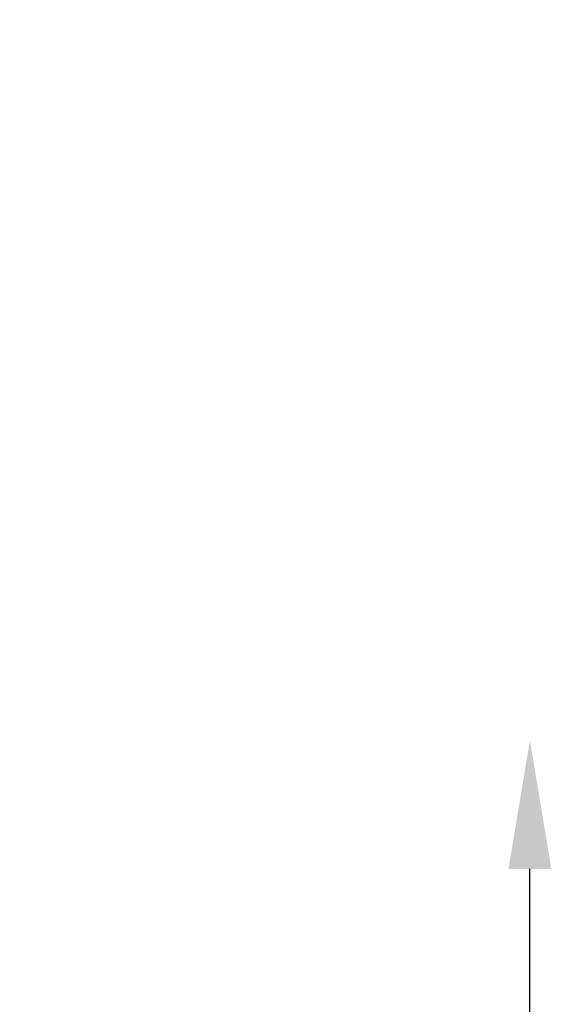
# Model space of a CAD drawing. Units: millimetres. Extents: x 15922 to 64292, y -6793 to 6833.
# Drawn here: x 63298 to 64292, y -2079 to -240 of the extents above; entities that cross this region are included whole.
import ezdxf

# ---------------------------------------------------------------- set-up
doc = ezdxf.new("R2010")
doc.units = ezdxf.units.MM
doc.header["$MEASUREMENT"] = 0
doc.styles.get("Standard").update_dxf_attribs({"font": 'TT0246M.TTF'})
doc.dimstyles.get("Standard").update_dxf_attribs({"dimtxt": 320, "dimasz": 240, "dimexe": 0.18, "dimexo": 0.0625, "dimgap": 160, "dimtad": 1, "dimdec": 0, "dimlfac": 0.1, "dimrnd": 5, "dimdsep": 46, "dimtxsty": 'Standard', "dimcen": 0, "dimse1": 1, "dimse2": 1, "dimadec": 0, "dimazin": 0, "dimtfac": 1, "dimtdec": 0, "dimtofl": 0, "dimtmove": 1, "dimatfit": 3, "dimfxl": 1, "dimtolj": 1, "dimtzin": 0, "dimarcsym": 0})

# ---------------------------------------------------------------- blocks, each defined once
blk = doc.blocks.new('*D45')
at = {"color": 0, "lineweight": -2, "transparency": 16777216}
blk.add_line((51264.6, 4782.7), (63367.2, 4782.7), dxfattribs=at)
at = {"color": 0, "transparency": 16777216}
for points in [[(51264.6, 4822.7), (51264.6, 4742.7), (51024.6, 4782.7)], [(63367.2, 4822.7), (63367.2, 4742.7), (63607.2, 4782.7)]]:
    blk.add_solid(points, dxfattribs=at)
at = {"layer": 'Defpoints', "color": 0, "transparency": 16777216}
for p in [(63607.2, 4782.7), (51024.6, 312.4), (63607.2, -4419.3)]:
    blk.add_point(p, dxfattribs=at)
at = {"color": 0, "transparency": 16777216, "insert": (57315.9, 5106.8), "char_height": 320, "attachment_point": 5}
blk.add_mtext('\\A1;1260', dxfattribs=at)
blk = doc.blocks.new('*D47')
at = {"color": 0, "lineweight": -2, "transparency": 16777216}
blk.add_line((64251.8, -4345.7), (64251.8, -1825.7), dxfattribs=at)
at = {"color": 0, "transparency": 16777216}
for points in [[(64211.8, -1825.7), (64291.8, -1825.7), (64251.8, -1585.7)], [(64211.8, -4345.7), (64291.8, -4345.7), (64251.8, -4585.7)]]:
    blk.add_solid(points, dxfattribs=at)
at = {"layer": 'Defpoints', "color": 0, "transparency": 16777216}
for p in [(63424.2, -1585.7), (64251.8, -1585.7), (63424.2, -4585.7)]:
    blk.add_point(p, dxfattribs=at)
at = {"color": 0, "transparency": 16777216, "insert": (63927.9, -3085.7), "char_height": 320, "attachment_point": 5, "rotation": 90}
blk.add_mtext('\\A1;*300', dxfattribs=at)

msp = doc.modelspace()

# ---------------------------------------------------------------- dimensions: what is measured, and where the dimension line sits
dim = msp.add_linear_dim(base=(63607.2, 4782.7), p1=(51024.6, 312.4), p2=(63607.2, -4419.3), dimstyle='Standard')
dim.commit()
dim.dimension.update_dxf_attribs({"geometry": '*D45', "text_midpoint": (57315.9, 5106.8)})
dim = msp.add_linear_dim(base=(64251.8, -1585.7), p1=(63424.2, -4585.7), p2=(63424.2, -1585.7), angle=90, dimstyle='Standard', override={"dimpost": '*<>'})
dim.commit()
dim.dimension.update_dxf_attribs({"geometry": '*D47', "text_midpoint": (63927.9, -3085.7)})

doc.saveas('drawing.dxf')
